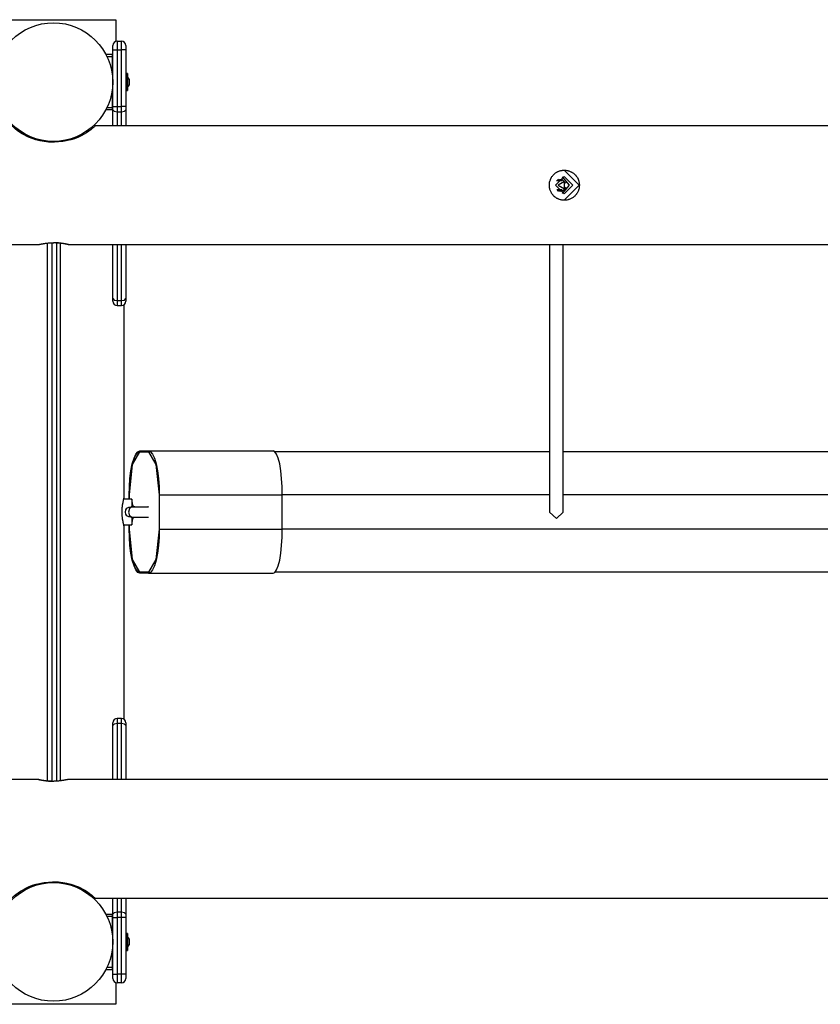
# Model space of a CAD drawing. Units: inches. Extents: x 234 to 360, y 126 to 293.
# Drawn here: x 259 to 269, y 197 to 208 of the extents above; entities that cross this region are included whole.
import ezdxf

# ---------------------------------------------------------------- set-up
doc = ezdxf.new("R2010")
doc.units = ezdxf.units.IN
doc.header["$MEASUREMENT"] = 0
doc.layers.add('Ebene 1', color=7, linetype='Continuous')

# ---------------------------------------------------------------- blocks, each defined once
blk = doc.blocks.new('block 2')
at = {"layer": 'Ebene 1', "color": 179, "lineweight": 25, "true_color": 0x1a171b}
for points in [[(259.072, 208.319), (260.523, 208.319)], [(260.523, 208.319), (260.523, 208.067)], [(260.538, 208.069), (260.588, 208.069)], [(260.538, 208.069), (260.538, 208.04), (260.538, 207.969)], [(260.588, 207.969), (260.588, 208.04), (260.588, 208.069)], [(260.487, 207.969), (260.487, 208.004), (260.487, 208.019)], [(260.487, 207.308), (260.487, 207.969)], [(260.487, 207.969), (260.502, 207.969), (260.538, 207.969)], [(260.538, 207.969), (260.538, 207.308)], [(260.538, 207.969), (260.588, 207.969)], [(260.588, 207.308), (260.588, 207.969)], [(260.638, 207.969), (260.623, 207.969), (260.588, 207.969)], [(260.638, 208.019), (260.638, 208.004), (260.638, 207.969)], [(260.638, 207.969), (260.638, 207.308)], [(260.406, 207.919), (260.482, 207.919)], [(260.482, 207.889), (260.421, 207.889)], [(260.482, 207.919), (260.487, 207.914)], [(260.482, 207.889), (260.482, 207.91), (260.482, 207.919)], [(260.482, 207.677), (260.482, 207.889)], [(260.487, 207.889), (260.482, 207.889)], [(260.643, 207.644), (260.638, 207.643)], [(260.657, 207.694), (260.643, 207.694)], [(260.643, 207.694), (260.643, 207.594), (260.643, 207.494)], [(260.657, 207.694), (260.657, 207.594), (260.657, 207.494)], [(260.677, 207.629), (260.657, 207.659)], [(260.677, 207.629), (260.677, 207.594), (260.677, 207.559)], [(260.482, 207.299), (260.482, 207.511)], [(260.638, 207.545), (260.643, 207.544)], [(260.643, 207.494), (260.657, 207.494)], [(260.657, 207.529), (260.677, 207.559)], [(260.482, 207.269), (260.406, 207.269)], [(260.421, 207.299), (260.482, 207.299)], [(260.482, 207.299), (260.487, 207.299)], [(260.482, 207.269), (260.482, 207.278), (260.482, 207.299)], [(260.487, 207.274), (260.482, 207.269)], [(260.487, 207.272), (260.487, 207.29), (260.487, 207.308)], [(260.487, 207.308), (260.502, 207.308), (260.538, 207.308)], [(260.487, 207.084), (260.487, 207.272)], [(260.487, 207.272), (260.502, 207.254), (260.538, 207.246)], [(260.538, 207.308), (260.588, 207.308)], [(260.538, 207.308), (260.538, 207.276), (260.538, 207.246)], [(260.588, 207.246), (260.588, 207.276), (260.588, 207.308)], [(260.638, 207.308), (260.623, 207.308), (260.588, 207.308)], [(260.588, 207.246), (260.623, 207.254), (260.638, 207.272)], [(260.638, 207.308), (260.638, 207.29), (260.638, 207.272)], [(260.638, 207.272), (260.638, 207.084)], [(260.538, 207.246), (260.588, 207.246)], [(260.538, 207.246), (260.538, 207.084)], [(260.588, 207.084), (260.588, 207.246)], [(259.788, 206.894), (259.738, 206.896), (259.689, 206.901), (259.64, 206.91), (259.593, 206.922), (259.507, 206.954), (259.434, 206.992), (259.403, 207.011), (259.377, 207.03), (259.356, 207.046), (259.339, 207.06), (259.312, 207.084)], [(260.283, 207.084), (260.28, 207.081), (260.273, 207.075), (260.263, 207.066), (260.249, 207.054), (260.231, 207.039), (260.209, 207.023), (260.183, 207.005), (260.153, 206.987), (260.119, 206.969), (260.082, 206.951), (260.041, 206.935), (259.998, 206.921), (259.906, 206.901), (259.808, 206.894)], [(289.312, 207.084), (260.283, 207.084)], [(259.5, 206.971), (259.494, 206.965)], [(259.502, 206.956), (259.494, 206.965)], [(259.548, 206.937), (259.551, 206.944), (259.552, 206.949)], [(259.808, 206.894), (259.788, 206.894)], [(265.612, 206.514), (265.617, 206.52), (265.624, 206.526), (265.63, 206.531), (265.636, 206.537), (265.644, 206.541), (265.651, 206.546), (265.653, 206.547), (265.655, 206.548), (265.657, 206.549), (265.658, 206.55), (265.662, 206.552), (265.666, 206.553), (265.674, 206.557), (265.682, 206.56), (265.69, 206.562), (265.698, 206.564), (265.702, 206.566), (265.707, 206.566), (265.709, 206.567), (265.711, 206.567), (265.713, 206.567), (265.715, 206.568), (265.724, 206.569), (265.732, 206.569), (265.741, 206.569), (265.749, 206.569), (265.758, 206.568), (265.766, 206.567), (265.771, 206.566), (265.775, 206.565), (265.779, 206.564), (265.783, 206.563), (265.792, 206.561), (265.8, 206.558), (265.808, 206.555), (265.816, 206.551), (265.819, 206.549), (265.823, 206.547), (265.825, 206.546), (265.827, 206.545), (265.829, 206.544), (265.831, 206.543), (265.838, 206.538), (265.845, 206.533), (265.852, 206.528), (265.858, 206.522), (265.861, 206.519), (265.864, 206.516), (265.865, 206.514), (265.867, 206.513), (265.869, 206.511), (265.87, 206.509), (265.876, 206.503), (265.881, 206.496), (265.886, 206.489), (265.89, 206.482), (265.894, 206.474), (265.898, 206.467), (265.899, 206.465), (265.9, 206.463), (265.901, 206.46), (265.902, 206.458), (265.903, 206.455), (265.905, 206.451), (265.907, 206.442), (265.909, 206.434), (265.911, 206.426), (265.912, 206.417), (265.913, 206.413), (265.913, 206.409), (265.913, 206.407), (265.913, 206.404), (265.914, 206.402), (265.914, 206.4), (265.914, 206.391), (265.913, 206.383), (265.913, 206.374), (265.911, 206.366), (265.91, 206.357), (265.908, 206.349), (265.907, 206.344), (265.905, 206.34), (265.904, 206.336), (265.902, 206.332), (265.899, 206.324), (265.896, 206.316), (265.892, 206.309), (265.887, 206.302), (265.885, 206.298), (265.882, 206.294), (265.881, 206.293), (265.88, 206.291), (265.879, 206.289), (265.877, 206.287), (265.871, 206.281), (265.866, 206.275), (265.86, 206.268), (265.854, 206.263), (265.85, 206.26), (265.847, 206.257), (265.845, 206.256), (265.844, 206.254), (265.842, 206.253), (265.84, 206.252), (265.833, 206.247), (265.826, 206.243), (265.818, 206.239), (265.81, 206.235), (265.802, 206.232), (265.794, 206.229), (265.792, 206.228), (265.79, 206.227), (265.788, 206.227), (265.786, 206.226), (265.782, 206.225), (265.778, 206.224), (265.769, 206.222), (265.761, 206.221), (265.752, 206.22), (265.743, 206.219), (265.739, 206.219), (265.735, 206.219), (265.733, 206.219), (265.731, 206.22), (265.728, 206.22), (265.726, 206.22), (265.718, 206.22), (265.709, 206.222), (265.701, 206.223), (265.693, 206.225), (265.684, 206.228), (265.676, 206.231), (265.674, 206.231), (265.672, 206.232), (265.67, 206.233), (265.668, 206.234), (265.664, 206.235), (265.66, 206.238), (265.653, 206.241), (265.646, 206.245), (265.639, 206.251), (265.632, 206.255), (265.629, 206.258), (265.625, 206.261), (265.622, 206.264), (265.619, 206.266), (265.613, 206.272), (265.607, 206.279), (265.602, 206.285), (265.597, 206.292), (265.595, 206.296), (265.592, 206.299), (265.591, 206.301), (265.59, 206.303), (265.589, 206.305), (265.588, 206.307), (265.584, 206.314), (265.58, 206.322), (265.577, 206.33), (265.574, 206.338), (265.571, 206.346), (265.569, 206.354), (265.569, 206.356), (265.568, 206.358), (265.568, 206.361), (265.567, 206.363), (265.567, 206.367), (265.566, 206.372), (265.565, 206.38), (265.565, 206.388), (265.565, 206.397), (265.565, 206.406), (265.565, 206.41), (265.566, 206.414), (265.566, 206.416), (265.566, 206.418), (265.567, 206.42), (265.567, 206.423), (265.568, 206.431), (265.571, 206.44), (265.573, 206.448), (265.576, 206.456), (265.579, 206.464), (265.583, 206.472), (265.584, 206.474), (265.584, 206.476), (265.585, 206.478), (265.586, 206.479), (265.589, 206.483), (265.591, 206.487), (265.595, 206.494), (265.6, 206.501), (265.606, 206.508), (265.612, 206.514), (265.612, 206.514)], [(265.735, 206.569), (265.911, 206.395), (265.737, 206.219)], [(265.736, 206.294), (265.636, 206.394), (265.736, 206.495), (265.836, 206.394), (265.736, 206.294), (265.736, 206.294)], [(265.758, 206.419), (265.715, 206.46), (265.655, 206.453)], [(265.699, 206.444), (265.686, 206.454), (265.671, 206.46)], [(265.714, 206.491), (265.793, 206.395), (265.715, 206.296)], [(265.651, 206.444), (265.65, 206.444), (265.649, 206.444)], [(265.65, 206.344), (265.651, 206.344), (265.651, 206.344)], [(265.715, 206.444), (265.651, 206.444)], [(265.651, 206.344), (265.715, 206.344)], [(265.656, 206.334), (265.674, 206.327), (265.693, 206.324)], [(265.665, 206.394), (265.74, 206.351), (265.74, 206.438), (265.665, 206.394), (265.665, 206.394)], [(265.672, 206.327), (265.687, 206.334), (265.7, 206.344)], [(265.693, 206.324), (265.733, 206.337), (265.758, 206.37)], [(259.272, 205.704), (259.623, 205.704)], [(259.623, 205.704), (259.624, 205.704), (259.625, 205.704), (259.627, 205.705), (259.628, 205.705), (259.631, 205.705), (259.634, 205.706), (259.637, 205.707), (259.641, 205.707), (259.645, 205.708), (259.649, 205.709), (259.65, 205.709), (259.651, 205.709), (259.653, 205.71), (259.654, 205.71), (259.656, 205.71), (259.659, 205.711), (259.664, 205.712), (259.67, 205.713), (259.676, 205.714), (259.682, 205.715), (259.685, 205.716), (259.689, 205.716), (259.69, 205.717), (259.692, 205.717), (259.694, 205.717), (259.696, 205.718), (259.703, 205.719), (259.71, 205.72), (259.718, 205.72), (259.725, 205.721), (259.733, 205.722), (259.741, 205.723), (259.743, 205.724), (259.745, 205.724), (259.747, 205.724), (259.749, 205.724), (259.754, 205.724), (259.758, 205.725), (259.766, 205.725), (259.775, 205.726), (259.783, 205.726), (259.792, 205.726), (259.796, 205.726), (259.801, 205.726), (259.803, 205.727), (259.805, 205.727), (259.807, 205.727), (259.809, 205.727), (259.818, 205.727), (259.826, 205.726), (259.835, 205.726), (259.843, 205.726), (259.847, 205.726), (259.851, 205.725), (259.853, 205.725), (259.855, 205.725), (259.857, 205.725), (259.859, 205.725), (259.867, 205.724), (259.875, 205.723), (259.883, 205.722), (259.89, 205.721), (259.897, 205.721), (259.904, 205.72), (259.907, 205.719), (259.911, 205.719), (259.914, 205.718), (259.917, 205.718), (259.923, 205.717), (259.929, 205.715), (259.935, 205.714), (259.94, 205.713), (259.942, 205.713), (259.945, 205.712), (259.946, 205.711), (259.947, 205.711), (259.948, 205.711), (259.949, 205.711), (259.953, 205.71), (259.957, 205.709), (259.96, 205.708), (259.963, 205.707), (259.966, 205.707), (259.968, 205.706), (259.968, 205.706), (259.969, 205.706), (259.969, 205.706), (259.969, 205.705), (259.971, 205.705), (259.971, 205.705), (259.972, 205.705), (259.972, 205.704), (259.972, 205.704)], [(259.727, 199.467), (259.727, 205.721)], [(259.778, 205.726), (259.778, 199.462)], [(259.972, 205.704), (259.971, 205.704), (259.97, 205.704), (259.968, 205.705), (259.966, 205.705), (259.964, 205.705), (259.961, 205.706), (259.96, 205.706), (259.96, 205.706), (259.959, 205.706), (259.958, 205.707), (259.956, 205.707), (259.954, 205.707), (259.951, 205.708), (259.946, 205.709), (259.941, 205.71), (259.936, 205.711), (259.933, 205.711), (259.931, 205.712), (259.928, 205.712), (259.925, 205.713), (259.919, 205.714), (259.913, 205.715), (259.906, 205.716), (259.899, 205.717), (259.892, 205.718), (259.885, 205.719), (259.883, 205.72), (259.881, 205.72), (259.879, 205.72), (259.877, 205.72), (259.874, 205.721), (259.87, 205.721), (259.862, 205.722), (259.854, 205.723), (259.846, 205.724), (259.837, 205.725), (259.833, 205.725), (259.829, 205.725), (259.827, 205.725), (259.824, 205.725), (259.822, 205.725), (259.82, 205.726), (259.812, 205.726), (259.803, 205.726), (259.796, 205.726)], [(259.838, 199.463), (259.838, 205.724)], [(259.875, 205.721), (259.875, 199.467)], [(259.972, 205.704), (289.623, 205.704)], [(260.487, 205.078), (260.487, 205.704)], [(260.538, 205.704), (260.538, 205.052)], [(260.588, 205.052), (260.588, 205.704)], [(260.638, 205.704), (260.638, 205.078)], [(265.567, 205.704), (265.567, 202.594)], [(265.727, 202.594), (265.727, 205.704)], [(260.487, 205.078), (260.502, 205.059), (260.538, 205.052)], [(260.487, 205.044), (260.487, 205.053), (260.487, 205.078)], [(260.588, 205.052), (260.623, 205.059), (260.638, 205.078)], [(260.638, 205.078), (260.638, 205.053), (260.638, 205.044)], [(260.538, 205.052), (260.588, 205.052)], [(260.538, 205.052), (260.538, 205.009), (260.538, 204.994)], [(260.538, 204.994), (260.588, 204.994)], [(260.588, 204.994), (260.588, 205.009), (260.588, 205.052)], [(260.618, 202.754), (260.618, 205.004)], [(260.677, 202.794), (260.68, 202.887), (260.686, 202.982), (260.698, 203.073), (260.714, 203.155), (260.734, 203.221), (260.757, 203.268), (260.78, 203.295), (260.803, 203.304)], [(260.68, 202.794), (260.716, 203.148), (260.803, 203.294)], [(260.68, 202.794), (260.681, 202.843), (260.682, 202.891), (260.685, 202.939), (260.69, 202.985), (260.695, 203.03), (260.701, 203.072), (260.708, 203.111), (260.716, 203.148), (260.725, 203.18), (260.735, 203.21), (260.745, 203.235), (260.756, 203.256), (260.768, 203.272), (260.779, 203.284), (260.791, 203.292), (260.803, 203.294)], [(260.803, 203.304), (260.902, 203.304)], [(260.803, 203.304), (260.803, 203.299), (260.803, 203.294)], [(260.902, 203.294), (260.803, 203.294)], [(260.803, 203.294), (260.902, 203.294)], [(260.902, 203.304), (261.627, 203.304), (262.354, 203.304)], [(260.902, 203.304), (260.924, 203.295), (260.948, 203.268), (260.971, 203.221), (260.99, 203.155), (261.007, 203.073), (261.019, 202.982), (261.025, 202.887), (261.027, 202.794)], [(260.902, 203.304), (260.902, 203.299), (260.902, 203.294)], [(260.902, 203.294), (260.989, 203.148), (261.025, 202.794)], [(262.459, 202.794), (262.457, 202.887), (262.451, 202.982), (262.442, 203.073), (262.428, 203.155), (262.411, 203.221), (262.392, 203.268), (262.373, 203.295), (262.354, 203.304)], [(265.568, 203.294), (265.215, 203.294), (264.998, 203.294), (264.78, 203.294), (264.563, 203.294), (264.346, 203.294), (264.129, 203.294), (263.912, 203.294), (263.695, 203.294), (263.479, 203.294), (263.047, 203.294), (262.616, 203.294), (262.375, 203.294)], [(269.101, 203.294), (268.672, 203.294), (268.243, 203.294), (267.813, 203.294), (267.597, 203.294), (267.381, 203.294), (267.165, 203.294), (266.95, 203.294), (266.733, 203.294), (266.517, 203.294), (266.3, 203.294), (266.083, 203.294), (265.727, 203.294)], [(260.677, 202.794), (260.679, 202.794), (260.68, 202.794)], [(260.677, 202.744), (260.677, 202.794)], [(260.68, 202.744), (260.68, 202.794)], [(260.68, 202.744), (260.68, 202.794)], [(261.025, 202.794), (261.025, 202.394)], [(261.025, 202.794), (261.025, 202.394)], [(261.027, 202.794), (261.026, 202.794), (261.025, 202.794)], [(261.027, 202.794), (261.744, 202.794), (262.459, 202.794)], [(261.027, 202.794), (261.027, 202.594), (261.027, 202.394)], [(265.568, 202.794), (265.222, 202.794), (265.015, 202.794), (264.807, 202.794), (264.599, 202.794), (264.39, 202.794), (264.181, 202.794), (263.972, 202.794), (263.762, 202.794), (263.552, 202.794), (263.132, 202.794), (262.712, 202.794), (262.459, 202.794)], [(262.459, 202.394), (262.459, 202.594), (262.459, 202.794)], [(268.987, 202.794), (268.563, 202.794), (268.141, 202.794), (267.72, 202.794), (267.509, 202.794), (267.299, 202.794), (267.09, 202.794), (266.881, 202.794), (266.672, 202.794), (266.464, 202.794), (266.256, 202.794), (266.049, 202.794), (265.728, 202.794)], [(260.595, 202.594), (260.595, 202.602), (260.596, 202.61), (260.596, 202.618), (260.596, 202.625), (260.597, 202.633), (260.598, 202.641), (260.598, 202.643), (260.598, 202.644), (260.598, 202.646), (260.598, 202.648), (260.598, 202.652), (260.599, 202.655), (260.6, 202.663), (260.6, 202.669), (260.601, 202.676), (260.602, 202.683), (260.603, 202.686), (260.603, 202.689), (260.603, 202.691), (260.604, 202.693), (260.604, 202.694), (260.604, 202.696), (260.606, 202.701), (260.607, 202.707), (260.608, 202.713), (260.609, 202.718), (260.61, 202.723), (260.611, 202.727), (260.611, 202.728), (260.611, 202.729), (260.612, 202.73), (260.612, 202.731), (260.612, 202.733), (260.613, 202.735), (260.613, 202.739), (260.614, 202.742), (260.615, 202.745), (260.616, 202.747), (260.616, 202.748), (260.616, 202.749), (260.616, 202.75), (260.616, 202.75), (260.616, 202.75), (260.616, 202.751), (260.617, 202.752), (260.617, 202.753), (260.618, 202.754)], [(260.707, 202.744), (260.615, 202.744)], [(260.722, 202.674), (260.707, 202.744)], [(260.707, 202.744), (260.707, 202.719), (260.707, 202.654)], [(260.722, 202.674), (260.722, 202.669), (260.722, 202.654)], [(260.618, 202.434), (260.617, 202.434), (260.617, 202.436), (260.616, 202.437), (260.616, 202.438), (260.616, 202.439), (260.616, 202.439), (260.616, 202.44), (260.616, 202.44), (260.616, 202.441), (260.615, 202.443), (260.614, 202.446), (260.614, 202.449), (260.613, 202.453), (260.612, 202.457), (260.611, 202.461), (260.61, 202.462), (260.61, 202.463), (260.61, 202.464), (260.61, 202.466), (260.609, 202.468), (260.609, 202.47), (260.608, 202.475), (260.607, 202.481), (260.606, 202.487), (260.604, 202.492), (260.604, 202.495), (260.603, 202.499), (260.603, 202.5), (260.603, 202.502), (260.603, 202.503), (260.602, 202.505), (260.601, 202.512), (260.6, 202.518), (260.6, 202.525), (260.599, 202.532), (260.598, 202.54), (260.598, 202.547), (260.597, 202.549), (260.597, 202.551), (260.597, 202.553), (260.597, 202.555), (260.596, 202.559), (260.596, 202.563), (260.596, 202.57), (260.596, 202.578), (260.595, 202.586), (260.595, 202.594)], [(260.697, 202.534), (260.673, 202.538), (260.652, 202.55), (260.639, 202.57), (260.634, 202.594), (260.639, 202.618), (260.652, 202.637), (260.673, 202.65), (260.697, 202.654)], [(260.708, 202.654), (260.68, 202.636), (260.669, 202.594), (260.68, 202.552), (260.708, 202.534)], [(260.697, 202.654), (260.703, 202.654), (260.708, 202.654)], [(260.71, 202.654), (260.705, 202.654), (260.701, 202.654)], [(260.708, 202.654), (260.726, 202.654), (260.745, 202.654), (260.747, 202.654), (260.75, 202.654), (260.752, 202.654), (260.754, 202.654), (260.775, 202.654), (260.797, 202.654), (260.799, 202.654), (260.802, 202.654), (260.805, 202.654), (260.807, 202.654), (260.831, 202.654), (260.855, 202.654), (260.857, 202.654), (260.86, 202.654), (260.863, 202.654), (260.866, 202.654), (260.904, 202.654)], [(260.744, 202.654), (260.726, 202.654), (260.71, 202.654)], [(260.741, 202.654), (260.74, 202.654), (260.739, 202.654)], [(260.903, 202.654), (260.896, 202.654)], [(265.727, 202.594), (265.648, 202.517), (265.567, 202.594)], [(260.615, 202.444), (260.707, 202.444)], [(260.677, 202.394), (260.677, 202.444)], [(260.68, 202.394), (260.68, 202.444)], [(260.68, 202.394), (260.68, 202.444)], [(260.697, 202.534), (260.703, 202.534), (260.708, 202.534)], [(260.701, 202.534), (260.705, 202.534), (260.71, 202.534)], [(260.707, 202.534), (260.707, 202.469), (260.707, 202.444)], [(260.707, 202.444), (260.722, 202.514)], [(260.708, 202.534), (260.726, 202.534), (260.745, 202.534), (260.747, 202.534), (260.75, 202.534), (260.752, 202.534), (260.754, 202.534), (260.775, 202.534), (260.797, 202.534), (260.799, 202.534), (260.802, 202.534), (260.805, 202.534), (260.807, 202.534), (260.831, 202.534), (260.855, 202.534), (260.857, 202.534), (260.86, 202.534), (260.863, 202.534), (260.866, 202.534), (260.904, 202.534)], [(260.71, 202.534), (260.726, 202.534), (260.745, 202.534)], [(260.722, 202.534), (260.722, 202.519), (260.722, 202.514)], [(260.897, 202.534), (260.903, 202.534)], [(260.618, 200.184), (260.618, 202.434)], [(260.677, 202.394), (260.679, 202.394), (260.68, 202.394)], [(260.803, 201.884), (260.78, 201.892), (260.757, 201.92), (260.734, 201.967), (260.714, 202.033), (260.698, 202.115), (260.686, 202.206), (260.68, 202.301), (260.677, 202.394)], [(260.803, 201.894), (260.716, 202.04), (260.68, 202.394)], [(260.803, 201.894), (260.791, 201.896), (260.779, 201.904), (260.768, 201.916), (260.756, 201.932), (260.745, 201.953), (260.735, 201.978), (260.725, 202.007), (260.716, 202.04), (260.708, 202.077), (260.701, 202.116), (260.695, 202.159), (260.69, 202.203), (260.685, 202.249), (260.682, 202.296), (260.681, 202.345), (260.68, 202.394)], [(261.025, 202.394), (260.989, 202.04), (260.902, 201.894)], [(261.027, 202.394), (261.025, 202.301), (261.019, 202.206), (261.007, 202.115), (260.99, 202.033), (260.971, 201.967), (260.948, 201.92), (260.924, 201.892), (260.902, 201.884)], [(261.027, 202.394), (261.026, 202.394), (261.025, 202.394)], [(261.027, 202.394), (261.744, 202.394), (262.459, 202.394)], [(262.354, 201.884), (262.373, 201.892), (262.392, 201.92), (262.411, 201.967), (262.428, 202.033), (262.442, 202.115), (262.451, 202.206), (262.457, 202.301), (262.459, 202.394)], [(268.987, 202.394), (268.563, 202.394), (268.141, 202.394), (267.72, 202.394), (267.509, 202.394), (267.299, 202.394), (267.09, 202.394), (266.881, 202.394), (266.672, 202.394), (266.464, 202.394), (266.256, 202.394), (266.049, 202.394), (265.842, 202.394), (265.635, 202.394), (265.429, 202.394), (265.222, 202.394), (265.015, 202.394), (264.807, 202.394), (264.599, 202.394), (264.39, 202.394), (264.181, 202.394), (263.972, 202.394), (263.762, 202.394), (263.552, 202.394), (263.132, 202.394), (262.712, 202.394), (262.459, 202.394)], [(260.803, 201.894), (260.902, 201.894)], [(260.902, 201.894), (260.803, 201.894)], [(260.803, 201.884), (260.803, 201.889), (260.803, 201.894)], [(260.902, 201.884), (260.803, 201.884)], [(260.902, 201.884), (260.902, 201.889), (260.902, 201.894)], [(260.902, 201.884), (261.627, 201.884), (262.354, 201.884)], [(269.101, 201.894), (268.672, 201.894), (268.243, 201.894), (267.813, 201.894), (267.597, 201.894), (267.381, 201.894), (267.165, 201.894), (266.95, 201.894), (266.733, 201.894), (266.517, 201.894), (266.3, 201.894), (266.083, 201.894), (265.866, 201.894), (265.649, 201.894), (265.432, 201.894), (265.215, 201.894), (264.998, 201.894), (264.78, 201.894), (264.563, 201.894), (264.346, 201.894), (264.129, 201.894), (263.912, 201.894), (263.695, 201.894), (263.479, 201.894), (263.047, 201.894), (262.616, 201.894), (262.375, 201.894)], [(260.588, 200.194), (260.538, 200.194)], [(260.538, 200.194), (260.538, 200.179), (260.538, 200.136)], [(260.588, 200.136), (260.588, 200.179), (260.588, 200.194)], [(260.487, 200.11), (260.487, 200.135), (260.487, 200.144)], [(260.538, 200.136), (260.502, 200.128), (260.487, 200.11)], [(260.487, 199.484), (260.487, 200.11)], [(260.538, 200.136), (260.538, 199.484)], [(260.588, 200.136), (260.538, 200.136)], [(260.588, 199.484), (260.588, 200.136)], [(260.638, 200.11), (260.623, 200.128), (260.588, 200.136)], [(260.638, 200.144), (260.638, 200.135), (260.638, 200.11)], [(260.638, 200.11), (260.638, 199.484)], [(259.623, 199.484), (259.272, 199.484)], [(259.623, 199.484), (259.624, 199.484), (259.625, 199.483), (259.627, 199.483), (259.628, 199.483), (259.631, 199.482), (259.634, 199.482), (259.635, 199.482), (259.635, 199.482), (259.636, 199.481), (259.637, 199.481), (259.639, 199.481), (259.641, 199.481), (259.645, 199.48), (259.649, 199.479), (259.654, 199.478), (259.659, 199.477), (259.661, 199.477), (259.664, 199.476), (259.667, 199.476), (259.67, 199.475), (259.676, 199.474), (259.682, 199.473), (259.689, 199.472), (259.696, 199.47), (259.703, 199.47), (259.71, 199.468), (259.712, 199.468), (259.714, 199.468), (259.716, 199.468), (259.718, 199.468), (259.721, 199.467), (259.725, 199.467), (259.733, 199.466), (259.741, 199.465), (259.749, 199.464), (259.758, 199.463), (259.762, 199.463), (259.766, 199.463), (259.768, 199.463), (259.771, 199.462), (259.773, 199.462), (259.775, 199.462), (259.783, 199.462), (259.792, 199.462), (259.799, 199.461)], [(259.972, 199.484), (259.971, 199.484), (259.97, 199.483), (259.968, 199.483), (259.966, 199.483), (259.964, 199.482), (259.961, 199.482), (259.958, 199.481), (259.954, 199.481), (259.951, 199.48), (259.946, 199.479), (259.945, 199.479), (259.944, 199.479), (259.942, 199.478), (259.941, 199.478), (259.939, 199.478), (259.936, 199.477), (259.931, 199.476), (259.925, 199.475), (259.919, 199.474), (259.913, 199.473), (259.91, 199.472), (259.906, 199.472), (259.905, 199.471), (259.903, 199.471), (259.901, 199.471), (259.899, 199.47), (259.892, 199.47), (259.885, 199.468), (259.877, 199.468), (259.87, 199.466), (259.862, 199.466), (259.854, 199.464), (259.852, 199.464), (259.85, 199.464), (259.848, 199.464), (259.846, 199.464), (259.842, 199.463), (259.837, 199.463), (259.829, 199.463), (259.82, 199.462), (259.812, 199.462), (259.803, 199.462), (259.799, 199.461), (259.794, 199.461), (259.792, 199.461), (259.79, 199.461), (259.788, 199.461), (259.786, 199.461), (259.777, 199.461), (259.769, 199.462), (259.76, 199.462), (259.752, 199.462), (259.748, 199.462), (259.744, 199.463), (259.742, 199.463), (259.74, 199.463), (259.738, 199.463), (259.736, 199.463), (259.727, 199.464), (259.72, 199.464), (259.712, 199.466), (259.705, 199.466), (259.698, 199.468), (259.691, 199.468), (259.687, 199.469), (259.684, 199.47), (259.681, 199.47), (259.678, 199.47), (259.672, 199.472), (259.666, 199.473), (259.66, 199.474), (259.655, 199.475), (259.653, 199.476), (259.651, 199.476), (259.649, 199.476), (259.648, 199.477), (259.647, 199.477), (259.646, 199.477), (259.642, 199.478), (259.638, 199.479), (259.635, 199.48), (259.632, 199.481), (259.629, 199.481), (259.627, 199.482), (259.627, 199.482), (259.626, 199.482), (259.625, 199.482), (259.625, 199.482), (259.624, 199.483), (259.624, 199.483), (259.623, 199.483), (259.623, 199.483), (259.623, 199.484)], [(289.623, 199.484), (259.972, 199.484)], [(259.312, 198.104), (259.315, 198.107), (259.322, 198.113), (259.332, 198.122), (259.346, 198.134), (259.364, 198.149), (259.386, 198.165), (259.412, 198.183), (259.443, 198.201), (259.476, 198.22), (259.513, 198.237), (259.554, 198.253), (259.597, 198.267), (259.689, 198.287), (259.788, 198.294)], [(259.502, 198.231), (259.494, 198.223)], [(259.5, 198.216), (259.494, 198.223)], [(259.548, 198.25), (259.551, 198.244), (259.552, 198.239)], [(259.788, 198.294), (259.808, 198.294)], [(259.808, 198.294), (259.857, 198.292), (259.906, 198.287), (259.954, 198.278), (260.001, 198.266), (260.088, 198.234), (260.161, 198.196), (260.192, 198.177), (260.218, 198.158), (260.239, 198.142), (260.256, 198.128), (260.283, 198.104)], [(260.283, 198.104), (289.312, 198.104)], [(260.487, 197.916), (260.487, 198.104)], [(260.538, 198.104), (260.538, 197.942)], [(260.588, 197.942), (260.588, 198.104)], [(260.638, 198.104), (260.638, 197.916)], [(260.406, 197.919), (260.482, 197.919)], [(260.482, 197.889), (260.421, 197.889)], [(260.482, 197.919), (260.487, 197.914)], [(260.482, 197.889), (260.482, 197.91), (260.482, 197.919)], [(260.487, 197.889), (260.482, 197.889)], [(260.482, 197.677), (260.482, 197.889)], [(260.538, 197.942), (260.502, 197.934), (260.487, 197.916)], [(260.487, 197.879), (260.487, 197.899), (260.487, 197.916)], [(260.487, 197.219), (260.487, 197.879)], [(260.487, 197.879), (260.502, 197.879), (260.538, 197.879)], [(260.588, 197.942), (260.538, 197.942)], [(260.538, 197.942), (260.538, 197.912), (260.538, 197.879)], [(260.538, 197.879), (260.538, 197.219)], [(260.588, 197.879), (260.538, 197.879)], [(260.588, 197.879), (260.588, 197.912), (260.588, 197.942)], [(260.638, 197.916), (260.623, 197.934), (260.588, 197.942)], [(260.588, 197.219), (260.588, 197.879)], [(260.638, 197.879), (260.623, 197.879), (260.588, 197.879)], [(260.638, 197.916), (260.638, 197.899), (260.638, 197.879)], [(260.638, 197.879), (260.638, 197.219)], [(260.643, 197.644), (260.638, 197.642)], [(260.657, 197.694), (260.643, 197.694)], [(260.643, 197.694), (260.643, 197.594), (260.643, 197.494)], [(260.657, 197.694), (260.657, 197.594), (260.657, 197.494)], [(260.677, 197.629), (260.657, 197.659)], [(260.677, 197.629), (260.677, 197.594), (260.677, 197.559)], [(260.638, 197.546), (260.643, 197.544)], [(260.657, 197.529), (260.677, 197.559)], [(260.482, 197.299), (260.482, 197.511)], [(260.643, 197.494), (260.657, 197.494)], [(260.421, 197.299), (260.482, 197.299)], [(260.482, 197.299), (260.487, 197.299)], [(260.482, 197.269), (260.482, 197.278), (260.482, 197.299)], [(260.482, 197.269), (260.406, 197.269)], [(260.487, 197.274), (260.482, 197.269)], [(260.487, 197.169), (260.487, 197.183), (260.487, 197.219)], [(260.487, 197.219), (260.502, 197.219), (260.538, 197.219)], [(260.588, 197.219), (260.538, 197.219)], [(260.538, 197.219), (260.538, 197.148), (260.538, 197.119)], [(260.588, 197.119), (260.588, 197.148), (260.588, 197.219)], [(260.638, 197.219), (260.623, 197.219), (260.588, 197.219)], [(260.638, 197.219), (260.638, 197.183), (260.638, 197.169)], [(260.523, 197.121), (260.523, 196.869)], [(260.588, 197.119), (260.538, 197.119)], [(260.523, 196.869), (259.072, 196.869)]]:
    blk.add_lwpolyline(points, dxfattribs=at)
for points in [[(259.797, 208.284), (259.417, 208.284), (259.108, 207.975), (259.108, 207.594), (259.108, 207.213), (259.417, 206.904), (259.797, 206.904), (260.178, 206.904), (260.487, 207.213), (260.487, 207.594), (260.487, 207.972), (260.176, 208.284), (259.797, 208.284), (259.797, 208.284), (259.797, 208.284), (259.797, 208.284)], [(260.487, 197.594), (260.487, 197.975), (260.178, 198.284), (259.797, 198.284), (259.417, 198.284), (259.108, 197.975), (259.108, 197.594), (259.108, 197.213), (259.417, 196.904), (259.797, 196.904), (260.176, 196.904), (260.487, 197.216), (260.487, 197.594), (260.487, 197.594), (260.487, 197.594), (260.487, 197.594)]]:
    blk.add_open_spline(points, degree=3, knots=[0, 0, 0, 0, 1, 1, 1, 2, 2, 2, 3, 3, 3, 4, 4, 4, 5, 5, 5, 5], dxfattribs=at)
for points in [[(260.538, 208.069), (260.51, 208.069), (260.487, 208.046), (260.487, 208.019)], [(260.637, 208.019), (260.637, 208.046), (260.615, 208.069), (260.588, 208.069)], [(259.572, 206.929), (259.57, 206.936), (259.566, 206.942), (259.561, 206.946)], [(260.487, 205.044), (260.487, 205.017), (260.51, 204.994), (260.538, 204.994)], [(260.588, 204.994), (260.615, 204.994), (260.637, 205.017), (260.637, 205.044)], [(260.538, 200.194), (260.51, 200.194), (260.487, 200.171), (260.487, 200.144)], [(260.637, 200.144), (260.637, 200.171), (260.615, 200.194), (260.588, 200.194)], [(259.561, 198.242), (259.566, 198.246), (259.57, 198.252), (259.572, 198.259)], [(260.487, 197.169), (260.487, 197.141), (260.51, 197.119), (260.538, 197.119)], [(260.588, 197.119), (260.615, 197.119), (260.637, 197.141), (260.637, 197.169)]]:
    blk.add_open_spline(points, degree=3, dxfattribs=at)

msp = doc.modelspace()

# ---------------------------------------------------------------- block references
at = {"layer": 'Ebene 1'}
msp.add_blockref('block 2', (0, 0), dxfattribs=at)

doc.saveas('drawing.dxf')
